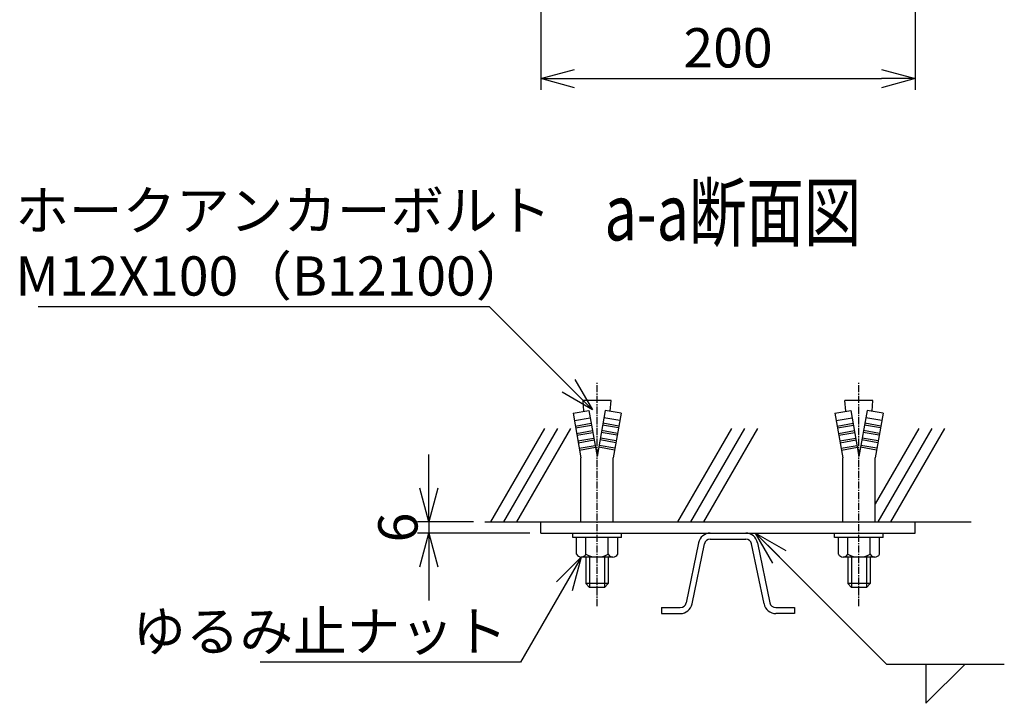
# Model space of a CAD drawing. Units: millimetres. Extents: x -158 to 5564, y 124 to 5422.
# Drawn here: x 1996 to 2522, y 124 to 490 of the extents above; entities that cross this region are included whole.
import ezdxf
from ezdxf.enums import TextEntityAlignment as Align

# ---------------------------------------------------------------- set-up
doc = ezdxf.new("R2010")
doc.units = ezdxf.units.MM
doc.header["$LTSCALE"] = 0.2
doc.linetypes.add('CENTER2', pattern=[28.575, 19.05, -3.175, 3.175, -3.175])
for name, color, linetype in [('CENTER', 6, 'CENTER2'), ('L', 7, 'Continuous'), ('M', 82, 'Continuous'), ('TEXT', 150, 'Continuous')]:
    doc.layers.add(name, color=color, linetype=linetype)
doc.styles.add('NCE', font='romans.shx', dxfattribs={"width": 0.8, "bigfont": 'extfont.shx'})
doc.styles.get("Standard").update_dxf_attribs({"font": 'romans.shx', "width": 0.8, "bigfont": 'extfont.shx'})
doc.dimstyles.new('NCE_new_6', dxfattribs={"dimscale": 6, "dimtxt": 3.5, "dimasz": 3, "dimexe": 1, "dimexo": 1, "dimgap": 1, "dimtad": 1, "dimdsep": 46, "dimtxsty": 'NCE', "dimblk": 'OPEN30', "dimcen": 0, "dimclrd": 7, "dimclre": 7, "dimclrt": 256, "dimaunit": 1, "dimadec": 1, "dimazin": 0, "dimtfac": 1, "dimtix": 1, "dimtmove": 2, "dimatfit": 2, "dimldrblk": 'OPEN30', "dimfxl": 0, "dimtolj": 1, "dimtzin": 0, "dimarcsym": 0})

# ---------------------------------------------------------------- blocks, each defined once
blk = doc.blocks.new('ホークアンカーボルト')
at = {"layer": 'CENTER'}
blk.add_line((0, -39), (0, 81), dxfattribs=at)
at = {"layer": 'M'}
for p, q in [((7.5, 71), (-7.5, 71)), ((-7.06, 65.14), (-7.5, 71)), ((7.06, 65.14), (7.5, 71)), ((-12.86, 64.12), (-4.34, 65.62)), ((-12.86, 64.12), (-8.65, 40.24)), ((-4.34, 65.62), (0, 41)), ((4.34, 65.62), (0, 41)), ((12.86, 64.12), (4.34, 65.62)), ((12.86, 64.12), (8.65, 40.24)), ((-12.17, 60.18), (-3.65, 61.68)), ((-11.64, 57.22), (-3.13, 58.73)), ((11.64, 57.22), (3.13, 58.73)), ((12.17, 60.18), (3.65, 61.68)), ((-11.47, 56.24), (-2.95, 57.74)), ((-10.95, 53.29), (-2.43, 54.79)), ((-10.78, 52.3), (-2.26, 53.8)), ((10.78, 52.3), (2.26, 53.8)), ((10.95, 53.29), (2.43, 54.79)), ((11.47, 56.24), (2.95, 57.74)), ((-10.26, 49.35), (-1.74, 50.85)), ((-10.08, 48.36), (-1.56, 49.86)), ((10.08, 48.36), (1.56, 49.86)), ((10.26, 49.35), (1.74, 50.85)), ((-9.56, 45.41), (-1.04, 46.91)), ((-9.39, 44.42), (-0.87, 45.92)), ((9.39, 44.42), (0.87, 45.92)), ((9.56, 45.41), (1.04, 46.91)), ((-8.65, 6), (-8.65, 40.24)), ((8.65, 6), (8.65, 40.24)), ((-13, -2.3), (-13, 0)), ((13, -2.3), (-13, -2.3)), ((-11, -11.3), (-11, -2.3)), ((-6, -11.3), (-6, -2.3)), ((6, -11.3), (6, -2.3)), ((11, -11.3), (11, -2.3)), ((13, -2.3), (13, 0)), ((8.5, -12.8), (-8.5, -12.8)), ((-6, -12.8), (-6, -27)), ((-4, -12.8), (-4, -29)), ((4, -12.8), (4, -29)), ((6, -12.8), (6, -27)), ((6, -27), (-6, -27)), ((-4, -29), (-6, -27)), ((4, -29), (-4, -29)), ((6, -27), (4, -29))]:
    blk.add_line(p, q, dxfattribs=at)
for centre, radius, start, end in [((-8.5, -9.97), 2.83, 208.0725, 331.9275), ((0, -0.05), 12.75, 241.9275, 298.0725), ((8.5, -9.97), 2.83, 208.0725, 331.9275)]:
    blk.add_arc(centre, radius, start, end, dxfattribs=at)
blk = doc.blocks.new('_OPEN30')
at = {"color": 0, "linetype": 'ByBlock'}
for p, q in [((-1, 0.268), (0, 0)), ((0, 0), (-1, -0.268)), ((0, 0), (-1, 0))]:
    blk.add_line(p, q, dxfattribs=at)
blk = doc.blocks.new('*D114')
at = {"layer": 'TEXT', "color": 7, "lineweight": -2}
for p, q in [((2274.43, 565.08), (2274.43, 452.08)), ((2474.43, 565.08), (2474.43, 452.08)), ((2292.43, 458.08), (2456.43, 458.08))]:
    blk.add_line(p, q, dxfattribs=at)
at = {"layer": 'TEXT', "color": 7, "lineweight": -2, "xscale": 18, "yscale": 18, "zscale": 18, "rotation": 180}
blk.add_blockref('_OPEN30', (2274.43, 458.08), dxfattribs=at)
at = {"layer": 'TEXT', "color": 7, "lineweight": -2, "xscale": 18, "yscale": 18, "zscale": 18}
blk.add_blockref('_OPEN30', (2474.43, 458.08), dxfattribs=at)
at = {"layer": 'TEXT', "insert": (2374.43, 474.58), "char_height": 21, "attachment_point": 5, "style": 'NCE'}
blk.add_mtext('\\A1;200', dxfattribs=at)
blk = doc.blocks.new('*D120')
at = {"layer": 'TEXT', "color": 7, "lineweight": -2}
for p, q in [((2214.43, 239.08), (2214.43, 257.08)), ((2238.43, 221.08), (2208.43, 221.08)), ((2214.43, 221.08), (2214.43, 215.08)), ((2268.43, 215.08), (2208.43, 215.08)), ((2214.43, 197.08), (2214.43, 179.08))]:
    blk.add_line(p, q, dxfattribs=at)
at = {"layer": 'TEXT', "color": 7, "lineweight": -2, "xscale": 18, "yscale": 18, "zscale": 18}
for p, rotation in [((2214.43, 221.08), 270), ((2214.43, 215.08), 90)]:
    blk.add_blockref('_OPEN30', p, dxfattribs=dict(at, rotation=rotation))
at = {"layer": 'TEXT', "insert": (2197.93, 218.08), "char_height": 21, "attachment_point": 5, "rotation": 90, "style": 'NCE'}
blk.add_mtext('\\A1;6', dxfattribs=at)
blk = doc.blocks.new('Title & Scale')
at = {"layer": 'TEXT', "width": 0.75}
blk.add_attdef('図面名', text='', height=5, dxfattribs=at).set_placement((0, 0), align=Align.BOTTOM_RIGHT)
blk.add_attdef('縮尺', text='', height=3.5, dxfattribs=at).set_placement((0, -0.3), align=Align.BOTTOM_LEFT)

msp = doc.modelspace()

# ---------------------------------------------------------------- linework, layer by layer
at = {"layer": 'L'}
for p, q in [((2276.369, 271.079), (2247.502, 221.079)), ((2283.297, 271.079), (2254.43, 221.079)), ((2290.226, 271.079), (2261.358, 221.079)), ((2376.369, 271.079), (2347.502, 221.079)), ((2383.297, 271.079), (2354.43, 221.079)), ((2390.226, 271.079), (2361.358, 221.079)), ((2476.369, 271.079), (2453.08, 230.74)), ((2483.297, 271.079), (2454.43, 221.079)), ((2490.226, 271.079), (2461.358, 221.079)), ((2459.13, 145.079), (2522.13, 145.079)), ((2480.13, 145.079), (2480.13, 124.079)), ((2480.13, 124.079), (2501.13, 145.079))]:
    msp.add_line(p, q, dxfattribs=at)
at = {"layer": 'M'}
for p, q in [((2244.43, 221.079), (2504.43, 221.079)), ((2274.43, 215.079), (2274.43, 221.079)), ((2474.43, 215.079), (2474.43, 221.079)), ((2274.43, 215.079), (2474.43, 215.079)), ((2364.945, 211.879), (2383.915, 211.879)), ((2358.677, 209.971), (2352.049, 177.832)), ((2355.183, 177.186), (2361.811, 209.325)), ((2393.677, 177.186), (2387.049, 209.325)), ((2390.183, 209.971), (2396.811, 177.832)), ((2338.93, 175.279), (2338.93, 172.079)), ((2338.93, 175.279), (2348.915, 175.279)), ((2399.945, 175.279), (2409.93, 175.279)), ((2409.93, 175.279), (2409.93, 172.079)), ((2338.93, 172.079), (2348.915, 172.079)), ((2409.93, 172.079), (2399.945, 172.079))]:
    msp.add_line(p, q, dxfattribs=at)
for centre, radius, start, end in [((2364.945, 208.679), 6.4, 89.99998, 168.34799), ((2364.945, 208.679), 3.2, 89.99998, 168.34796), ((2383.915, 208.679), 6.4, 11.65203, 89.99998), ((2383.915, 208.679), 3.2, 11.65199, 89.99998), ((2348.915, 178.479), 3.2, 270.00002, 348.34797), ((2348.915, 178.479), 6.4, 270.00002, 348.34797), ((2399.945, 178.479), 6.4, 191.65201, 270.00002), ((2399.945, 178.479), 3.2, 191.65201, 270.00002)]:
    msp.add_arc(centre, radius, start, end, dxfattribs=at)

# ---------------------------------------------------------------- block references
at = {"layer": 'TEXT', "xscale": 6, "yscale": 6, "zscale": 6}
msp.add_blockref('Title & Scale', (2445.663, 362.228), dxfattribs=at).add_auto_attribs({'図面名': '%%ua-a断面図'})
at = {"layer": 'TEXT'}
for p in [(2304.43, 215.079), (2444.43, 215.079)]:
    msp.add_blockref('ホークアンカーボルト', p, dxfattribs=at)

# ---------------------------------------------------------------- texts
at = {"layer": 'TEXT', "char_height": 21, "style": 'NCE'}
for s, insert, attachment_point in [('\\A1;ホークアンカーボルト\\PM12X100（B12100）', (1993.418, 342.079), 7), ('\\A1;ゆるみ止ナット', (2256.491, 152.079), 9)]:
    msp.add_mtext(s, dxfattribs=dict(at, insert=insert, attachment_point=attachment_point))

# ---------------------------------------------------------------- dimensions: what is measured, and where the dimension line sits
at = {"layer": 'TEXT'}
dim = msp.add_linear_dim(base=(2474.43, 458.079), p1=(2274.43, 571.079), p2=(2474.43, 571.079), dimstyle='NCE_new_6', dxfattribs=at)
dim.commit()
dim.dimension.update_dxf_attribs({"geometry": '*D114', "text_midpoint": (2374.43, 474.579)})
dim = msp.add_linear_dim(base=(2214.43, 215.079), p1=(2244.43, 221.079), p2=(2274.43, 215.079), angle=90, dimstyle='NCE_new_6', dxfattribs=at)
dim.commit()
dim.dimension.update_dxf_attribs({"geometry": '*D120', "text_midpoint": (2197.93, 218.079)})

# ---------------------------------------------------------------- leaders
at = {"layer": 'TEXT', "annotation_type": 0, "has_hookline": 1, "hookline_direction": 1}
for points, text_width in [([(2301.93, 281.079), (2246.93, 336.079), (2246.138, 336.079)], 234.56), ([(2295.93, 202.279), (2263.483, 146.079), (2262.491, 146.079)], 132.16)]:
    msp.add_leader(points, dimstyle='NCE_new_6', override={"dimgap": 1, "dimtad": 1}, dxfattribs=dict(at, text_width=text_width))
at = {"layer": 'TEXT'}
msp.add_leader([(2389.13, 215.079), (2459.13, 145.079)], dimstyle='NCE_new_6', override={"dimgap": 1, "dimtad": 1}, dxfattribs=at)

doc.saveas('drawing.dxf')
